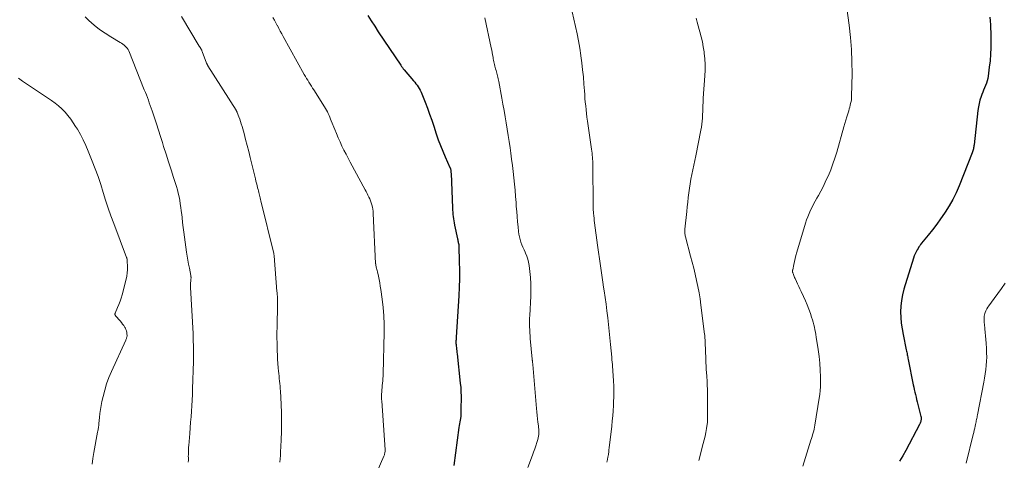
# Model space of a CAD drawing. Units: feet. Extents: x 1984997 to 1990035, y 535000 to 540000.
# Drawn here: x 1986208 to 1986411, y 536346 to 536437 of the extents above; entities that cross this region are included whole.
import ezdxf

# ---------------------------------------------------------------- set-up
doc = ezdxf.new("R2010")
doc.units = ezdxf.units.FT
doc.header["$LTSCALE"] = 100
doc.header["$MEASUREMENT"] = 0
doc.layers.add('CONTOUR INDEX', color=32, linetype='Continuous', lineweight=25)
doc.layers.add('CONTOUR INTERMEDIATE', color=40, linetype='Continuous', lineweight=15)

msp = doc.modelspace()

# ---------------------------------------------------------------- linework, layer by layer
at = {"layer": 'CONTOUR INDEX', "flags": 128}
for points, elevation in [([(1986279.7, 536437.52), (1986280.4, 536436.39), (1986281.13, 536435.27), (1986281.86, 536434.16), (1986286.5, 536427.23), (1986286.58, 536427.11), (1986286.67, 536426.99), (1986286.75, 536426.87), (1986286.84, 536426.75), (1986286.92, 536426.63), (1986287.01, 536426.51), (1986287.1, 536426.39), (1986287.2, 536426.28), (1986289.13, 536424.03), (1986289.39, 536423.72), (1986289.64, 536423.4), (1986289.87, 536423.08), (1986290.11, 536422.75), (1986290.32, 536422.41), (1986290.52, 536422.06), (1986290.69, 536421.7), (1986290.85, 536421.34), (1986291.53, 536419.62), (1986292, 536418.38), (1986292.46, 536417.14), (1986292.89, 536415.89), (1986293.31, 536414.63), (1986293.83, 536413.04), (1986294.24, 536411.84), (1986294.68, 536410.64), (1986295.16, 536409.46), (1986295.67, 536408.29), (1986296.66, 536406.12), (1986296.69, 536406.04), (1986296.72, 536405.96), (1986296.75, 536405.89), (1986296.77, 536405.81), (1986296.8, 536405.73), (1986296.81, 536405.65), (1986296.83, 536405.57), (1986296.84, 536405.49), (1986296.85, 536405.41), (1986296.86, 536405.28), (1986296.87, 536405.16), (1986296.87, 536405.04), (1986296.88, 536404.91), (1986297.18, 536397.73), (1986297.21, 536397.29), (1986297.24, 536396.85), (1986297.27, 536396.41), (1986297.32, 536395.97), (1986297.37, 536395.53), (1986297.44, 536395.09), (1986297.51, 536394.66), (1986297.6, 536394.22), (1986298.22, 536391.39), (1986298.27, 536391.19), (1986298.31, 536390.98), (1986298.35, 536390.78), (1986298.39, 536390.58), (1986298.43, 536390.37), (1986298.46, 536390.17), (1986298.48, 536389.96), (1986298.49, 536389.75), (1986298.59, 536386.65), (1986298.62, 536384.89), (1986298.62, 536383.13), (1986298.56, 536381.37), (1986298.48, 536379.61), (1986297.94, 536371.07), (1986297.93, 536370.87), (1986297.92, 536370.67), (1986297.91, 536370.48), (1986297.9, 536370.28), (1986297.9, 536370.09), (1986297.89, 536369.99), (1986297.89, 536369.88), (1986297.9, 536369.78), (1986297.9, 536369.68), (1986297.91, 536369.58), (1986297.91, 536369.47), (1986297.92, 536369.37), (1986297.94, 536369.27), (1986297.99, 536368.85), (1986298.03, 536368.54), (1986298.06, 536368.23), (1986298.1, 536367.91), (1986298.13, 536367.6), (1986298.8, 536361.56), (1986298.88, 536360.66), (1986298.94, 536359.77), (1986298.96, 536358.87), (1986298.96, 536357.97), (1986298.94, 536356.84), (1986298.93, 536356.51), (1986298.92, 536356.17), (1986298.92, 536355.84), (1986298.91, 536355.51), (1986298.9, 536354.89), (1986298.9, 536354.87), (1986298.9, 536354.85), (1986298.9, 536354.83), (1986298.9, 536354.81), (1986298.89, 536354.73), (1986298.89, 536354.71), (1986298.89, 536354.69), (1986298.89, 536354.67), (1986298.88, 536354.65), (1986298.76, 536353.93), (1986298.69, 536353.54), (1986298.63, 536353.16), (1986298.57, 536352.78), (1986298.52, 536352.39), (1986297.46, 536344.56)], 860), ([(1986408.13, 536437.15), (1986408.2, 536436.38), (1986408.24, 536435.61), (1986408.28, 536434.84), (1986408.3, 536434.07), (1986408.31, 536433.3), (1986408.33, 536432.17), (1986408.32, 536430.84), (1986408.27, 536429.5), (1986408.16, 536428.17), (1986408.01, 536426.85), (1986407.76, 536424.96), (1986407.68, 536424.46), (1986407.56, 536423.98), (1986407.41, 536423.51), (1986407.22, 536423.04), (1986407.03, 536422.58), (1986406.83, 536422.11), (1986406.65, 536421.65), (1986406.47, 536421.18), (1986406.31, 536420.74), (1986406.08, 536420.04), (1986405.89, 536419.33), (1986405.75, 536418.61), (1986405.64, 536417.89), (1986404.87, 536410.8), (1986404.85, 536410.59), (1986404.82, 536410.37), (1986404.78, 536410.16), (1986404.74, 536409.95), (1986404.69, 536409.73), (1986404.63, 536409.52), (1986404.57, 536409.32), (1986404.49, 536409.12), (1986401.76, 536402.29), (1986401.15, 536400.89), (1986400.48, 536399.51), (1986399.72, 536398.18), (1986398.91, 536396.88), (1986398.77, 536396.67), (1986397.97, 536395.51), (1986397.15, 536394.37), (1986396.3, 536393.25), (1986395.42, 536392.14), (1986394.04, 536390.46), (1986393.84, 536390.21), (1986393.65, 536389.95), (1986393.47, 536389.68), (1986393.3, 536389.4), (1986393.14, 536389.12), (1986392.91, 536388.7), (1986392.7, 536388.26), (1986392.52, 536387.82), (1986392.36, 536387.36), (1986390.39, 536380.95), (1986390.1, 536379.8), (1986389.88, 536378.65), (1986389.76, 536377.48), (1986389.71, 536376.3), (1986389.76, 536375.12), (1986389.85, 536373.94), (1986390.01, 536372.76), (1986390.21, 536371.6), (1986390.88, 536368.43), (1986390.93, 536368.18), (1986390.98, 536367.93), (1986391.03, 536367.68), (1986391.08, 536367.43), (1986391.12, 536367.18), (1986391.17, 536366.93), (1986391.22, 536366.69), (1986391.27, 536366.44), (1986392.29, 536361.23), (1986392.4, 536360.72), (1986392.51, 536360.21), (1986392.63, 536359.7), (1986392.75, 536359.19), (1986392.88, 536358.68), (1986393.01, 536358.17), (1986393.14, 536357.66), (1986393.27, 536357.15), (1986393.91, 536354.68), (1986393.93, 536354.56), (1986393.95, 536354.44), (1986393.96, 536354.32), (1986393.96, 536354.2), (1986393.95, 536354.08), (1986393.94, 536353.96), (1986393.91, 536353.84), (1986393.88, 536353.73), (1986393.85, 536353.63), (1986393.8, 536353.47), (1986393.74, 536353.31), (1986393.67, 536353.16), (1986393.59, 536353.01), (1986390.78, 536347.67), (1986390.15, 536346.54), (1986389.46, 536345.45)], 840)]:
    msp.add_lwpolyline(points, dxfattribs=dict(at, elevation=elevation))
at = {"layer": 'CONTOUR INTERMEDIATE', "flags": 128}
for points, elevation in [([(1986221.34, 536437.2), (1986222.12, 536436.47), (1986223.19, 536435.53), (1986224.3, 536434.64), (1986225.47, 536433.83), (1986226.67, 536433.07), (1986228.58, 536431.94), (1986228.85, 536431.77), (1986229.11, 536431.59), (1986229.37, 536431.4), (1986229.62, 536431.2), (1986229.84, 536430.98), (1986230.04, 536430.74), (1986230.2, 536430.47), (1986230.34, 536430.19), (1986233.55, 536422.16), (1986233.77, 536421.63), (1986233.98, 536421.09), (1986234.19, 536420.55), (1986234.39, 536420.01), (1986234.59, 536419.47), (1986234.79, 536418.93), (1986234.97, 536418.38), (1986235.16, 536417.84), (1986235.63, 536416.37), (1986236.04, 536415.09), (1986236.46, 536413.81), (1986236.87, 536412.52), (1986237.29, 536411.24), (1986237.54, 536410.45), (1986238.06, 536408.85), (1986238.58, 536407.24), (1986239.09, 536405.63), (1986239.6, 536404.02), (1986240.17, 536402.21), (1986240.38, 536401.5), (1986240.57, 536400.78), (1986240.73, 536400.06), (1986240.87, 536399.33), (1986240.99, 536398.59), (1986241.11, 536397.86), (1986241.2, 536397.12), (1986241.29, 536396.38), (1986241.36, 536395.8), (1986241.47, 536394.77), (1986241.6, 536393.74), (1986241.73, 536392.72), (1986241.87, 536391.69), (1986242.29, 536388.62), (1986242.42, 536387.78), (1986242.55, 536386.95), (1986242.7, 536386.12), (1986242.86, 536385.28), (1986243.15, 536383.81), (1986243.17, 536383.72), (1986243.18, 536383.62), (1986243.19, 536383.52), (1986243.2, 536383.43), (1986243.2, 536383.33), (1986243.2, 536383.23), (1986243.19, 536383.13), (1986243.18, 536383.03), (1986243.14, 536382.59), (1986243.12, 536382.27), (1986243.11, 536381.95), (1986243.11, 536381.62), (1986243.12, 536381.3), (1986243.63, 536371.8), (1986243.63, 536371.79), (1986243.63, 536371.77), (1986243.63, 536371.75), (1986243.63, 536371.73), (1986243.63, 536371.66), (1986243.63, 536371.64), (1986243.63, 536371.62), (1986243.63, 536371.6), (1986243.63, 536371.58), (1986243.62, 536371.2), (1986243.62, 536370.99), (1986243.62, 536370.78), (1986243.63, 536370.57), (1986243.63, 536370.36), (1986243.69, 536369.19), (1986243.72, 536368.4), (1986243.73, 536367.6), (1986243.73, 536366.81), (1986243.72, 536366.01), (1986243.54, 536360.36), (1986243.5, 536359.2), (1986243.45, 536358.05), (1986243.38, 536356.9), (1986243.3, 536355.75), (1986243.21, 536354.61), (1986243.12, 536353.46), (1986243.02, 536352.31), (1986242.93, 536351.16), (1986242.72, 536348.64), (1986242.7, 536348.33), (1986242.68, 536348.02), (1986242.67, 536347.71), (1986242.66, 536347.39), (1986242.65, 536347.08), (1986242.65, 536346.77), (1986242.64, 536346.45), (1986242.65, 536346.14), (1986242.65, 536346), (1986242.65, 536345.61), (1986242.64, 536345.23)], 872), ([(1986241.23, 536437.3), (1986244.91, 536431.19), (1986244.95, 536431.12), (1986245, 536431.05), (1986245.04, 536430.98), (1986245.08, 536430.91), (1986245.13, 536430.84), (1986245.17, 536430.77), (1986245.21, 536430.7), (1986245.25, 536430.63), (1986245.29, 536430.55), (1986245.34, 536430.44), (1986245.4, 536430.33), (1986245.45, 536430.22), (1986245.49, 536430.1), (1986246.42, 536427.65), (1986246.45, 536427.58), (1986246.48, 536427.52), (1986246.51, 536427.45), (1986246.54, 536427.38), (1986246.58, 536427.31), (1986246.61, 536427.25), (1986246.65, 536427.18), (1986246.69, 536427.12), (1986252.5, 536417.93), (1986252.54, 536417.87), (1986252.57, 536417.81), (1986252.61, 536417.75), (1986252.64, 536417.69), (1986252.67, 536417.63), (1986252.69, 536417.57), (1986252.72, 536417.5), (1986252.75, 536417.44), (1986253.07, 536416.58), (1986253.25, 536416.09), (1986253.42, 536415.59), (1986253.58, 536415.09), (1986253.73, 536414.58), (1986254.14, 536413.12), (1986254.48, 536411.88), (1986254.82, 536410.64), (1986255.13, 536409.4), (1986255.44, 536408.15), (1986256.5, 536403.77), (1986256.61, 536403.3), (1986256.73, 536402.84), (1986256.84, 536402.37), (1986256.96, 536401.9), (1986257.04, 536401.55), (1986257.11, 536401.26), (1986257.19, 536400.97), (1986257.26, 536400.68), (1986257.33, 536400.39), (1986257.41, 536400.1), (1986257.48, 536399.81), (1986257.55, 536399.52), (1986257.62, 536399.24), (1986260.29, 536388.34), (1986260.31, 536388.22), (1986260.33, 536388.11), (1986260.35, 536388), (1986260.36, 536387.88), (1986260.95, 536380.47), (1986260.97, 536380.28), (1986260.98, 536380.09), (1986261, 536379.9), (1986261.02, 536379.72), (1986261.03, 536379.62), (1986261.04, 536379.48), (1986261.06, 536379.34), (1986261.07, 536379.2), (1986261.07, 536379.05), (1986261.08, 536378.91), (1986261.08, 536378.77), (1986261.07, 536378.62), (1986261.07, 536378.48), (1986261.07, 536378.46), (1986261.06, 536378.3), (1986261.05, 536378.15), (1986261.05, 536377.99), (1986261.04, 536377.84), (1986260.96, 536373.1), (1986260.95, 536371.99), (1986260.95, 536370.89), (1986260.96, 536369.78), (1986260.98, 536368.68), (1986261, 536368.22), (1986261.03, 536367.35), (1986261.07, 536366.48), (1986261.13, 536365.61), (1986261.2, 536364.74), (1986261.27, 536364.04), (1986261.32, 536363.52), (1986261.37, 536363.01), (1986261.42, 536362.49), (1986261.48, 536361.97), (1986261.54, 536361.46), (1986261.59, 536360.94), (1986261.63, 536360.42), (1986261.66, 536359.9), (1986261.8, 536357.22), (1986261.86, 536355.36), (1986261.9, 536353.51), (1986261.87, 536351.65), (1986261.81, 536349.79), (1986261.7, 536347.3), (1986261.66, 536346.62), (1986261.62, 536345.93), (1986261.56, 536345.25)], 868), ([(1986260.12, 536437.12), (1986260.42, 536436.57), (1986260.72, 536436.02), (1986261.01, 536435.46), (1986261.03, 536435.42), (1986261.33, 536434.85), (1986261.64, 536434.28), (1986261.95, 536433.71), (1986262.26, 536433.14), (1986266.59, 536425.34), (1986266.82, 536424.93), (1986267.06, 536424.52), (1986267.3, 536424.12), (1986267.55, 536423.72), (1986267.8, 536423.32), (1986268.05, 536422.92), (1986268.31, 536422.52), (1986268.56, 536422.12), (1986270.75, 536418.67), (1986270.96, 536418.32), (1986271.16, 536417.96), (1986271.35, 536417.6), (1986271.52, 536417.23), (1986271.69, 536416.85), (1986271.85, 536416.48), (1986272.01, 536416.1), (1986272.16, 536415.72), (1986272.86, 536413.96), (1986273.21, 536413.1), (1986273.58, 536412.23), (1986273.96, 536411.38), (1986274.36, 536410.53), (1986274.78, 536409.69), (1986275.2, 536408.86), (1986275.63, 536408.03), (1986276.07, 536407.2), (1986279.14, 536401.51), (1986279.34, 536401.14), (1986279.54, 536400.76), (1986279.74, 536400.38), (1986279.93, 536400), (1986280.11, 536399.62), (1986280.27, 536399.23), (1986280.41, 536398.82), (1986280.53, 536398.42), (1986280.54, 536398.37), (1986280.64, 536397.93), (1986280.73, 536397.49), (1986280.78, 536397.05), (1986280.82, 536396.6), (1986281.32, 536386.27), (1986281.32, 536386.25), (1986281.32, 536386.22), (1986281.32, 536386.2), (1986281.33, 536386.17), (1986281.34, 536386.08), (1986281.34, 536386.06), (1986281.35, 536386.03), (1986281.35, 536386.01), (1986281.36, 536385.98), (1986281.46, 536385.53), (1986281.52, 536385.28), (1986281.57, 536385.04), (1986281.63, 536384.79), (1986281.68, 536384.54), (1986281.88, 536383.67), (1986282.02, 536382.99), (1986282.15, 536382.31), (1986282.27, 536381.62), (1986282.37, 536380.93), (1986282.65, 536378.9), (1986282.85, 536377.19), (1986282.99, 536375.48), (1986283.05, 536373.77), (1986283.05, 536372.05), (1986282.87, 536363.5), (1986282.86, 536363.01), (1986282.83, 536362.53), (1986282.79, 536362.05), (1986282.75, 536361.56), (1986282.69, 536361.05), (1986282.64, 536360.62), (1986282.61, 536360.18), (1986282.58, 536359.75), (1986282.56, 536359.31), (1986282.55, 536358.96), (1986282.54, 536358.7), (1986282.54, 536358.44), (1986282.55, 536358.18), (1986282.57, 536357.92), (1986283.25, 536347.76), (1986283.26, 536347.59), (1986283.25, 536347.42), (1986283.24, 536347.25), (1986283.22, 536347.08), (1986283.18, 536346.92), (1986283.14, 536346.76), (1986283.09, 536346.6), (1986283.03, 536346.44), (1986279.87, 536339.16)], 864), ([(1986321.92, 536438.24), (1986322.59, 536435.2), (1986322.91, 536433.72), (1986323.19, 536432.24), (1986323.45, 536430.75), (1986323.68, 536429.26), (1986323.69, 536429.2), (1986323.88, 536427.73), (1986324.05, 536426.27), (1986324.2, 536424.8), (1986324.32, 536423.33), (1986324.42, 536421.95), (1986324.48, 536421.16), (1986324.54, 536420.38), (1986324.61, 536419.6), (1986324.68, 536418.81), (1986324.76, 536418.03), (1986324.85, 536417.25), (1986324.95, 536416.47), (1986325.06, 536415.69), (1986325.91, 536409.88), (1986325.96, 536409.48), (1986326.01, 536409.07), (1986326.05, 536408.66), (1986326.08, 536408.25), (1986326.11, 536407.84), (1986326.13, 536407.43), (1986326.14, 536407.02), (1986326.15, 536406.6), (1986326.21, 536398.32), (1986326.22, 536397.98), (1986326.23, 536397.64), (1986326.25, 536397.3), (1986326.27, 536396.96), (1986326.3, 536396.64), (1986326.35, 536396.14), (1986326.4, 536395.64), (1986326.45, 536395.14), (1986326.52, 536394.65), (1986327.15, 536390.04), (1986327.22, 536389.57), (1986327.28, 536389.1), (1986327.34, 536388.63), (1986327.41, 536388.16), (1986327.47, 536387.69), (1986327.54, 536387.22), (1986327.6, 536386.76), (1986327.67, 536386.29), (1986327.82, 536385.29), (1986327.96, 536384.32), (1986328.11, 536383.35), (1986328.25, 536382.38), (1986328.39, 536381.41), (1986328.51, 536380.59), (1986328.71, 536379.22), (1986328.9, 536377.84), (1986329.08, 536376.46), (1986329.25, 536375.08), (1986329.41, 536373.7), (1986329.56, 536372.32), (1986329.7, 536370.94), (1986329.83, 536369.56), (1986330.07, 536366.91), (1986330.11, 536366.4), (1986330.16, 536365.89), (1986330.2, 536365.38), (1986330.24, 536364.86), (1986330.27, 536364.35), (1986330.31, 536363.84), (1986330.34, 536363.33), (1986330.37, 536362.81), (1986330.4, 536362.33), (1986330.43, 536361.78), (1986330.46, 536361.23), (1986330.48, 536360.68), (1986330.49, 536360.13), (1986330.5, 536359.58), (1986330.49, 536359.03), (1986330.48, 536358.48), (1986330.45, 536357.94), (1986330.4, 536356.91), (1986330.34, 536355.85), (1986330.26, 536354.8), (1986330.16, 536353.74), (1986330.05, 536352.68), (1986329.54, 536348.22), (1986329.49, 536347.78), (1986329.43, 536347.35), (1986329.37, 536346.91), (1986329.3, 536346.48), (1986329.27, 536346.3), (1986329.18, 536345.77), (1986329.08, 536345.25)], 852), ([(1986378.63, 536438.99), (1986379.09, 536435.49), (1986379.37, 536432.98), (1986379.57, 536430.47), (1986379.65, 536427.95), (1986379.67, 536425.42), (1986379.59, 536420.86), (1986379.57, 536420.48), (1986379.53, 536420.09), (1986379.47, 536419.71), (1986379.39, 536419.33), (1986379.3, 536418.96), (1986379.2, 536418.58), (1986379.09, 536418.21), (1986378.98, 536417.84), (1986378.79, 536417.22), (1986378.59, 536416.54), (1986378.39, 536415.86), (1986378.19, 536415.17), (1986377.99, 536414.49), (1986376.53, 536409.29), (1986376.15, 536408.06), (1986375.74, 536406.84), (1986375.28, 536405.65), (1986374.78, 536404.46), (1986374.56, 536403.97), (1986374.13, 536403.05), (1986373.68, 536402.13), (1986373.21, 536401.23), (1986372.72, 536400.33), (1986372.41, 536399.8), (1986372.07, 536399.17), (1986371.73, 536398.54), (1986371.41, 536397.9), (1986371.1, 536397.26), (1986370.81, 536396.6), (1986370.54, 536395.94), (1986370.3, 536395.27), (1986370.08, 536394.59), (1986368.27, 536388.58), (1986368.09, 536387.95), (1986367.92, 536387.32), (1986367.77, 536386.69), (1986367.63, 536386.05), (1986367.42, 536384.96), (1986367.4, 536384.86), (1986367.39, 536384.77), (1986367.39, 536384.68), (1986367.4, 536384.58), (1986367.41, 536384.49), (1986367.43, 536384.4), (1986367.46, 536384.31), (1986367.49, 536384.22), (1986367.57, 536383.98), (1986367.65, 536383.78), (1986367.73, 536383.57), (1986367.82, 536383.37), (1986367.91, 536383.17), (1986368.2, 536382.55), (1986368.44, 536382.04), (1986368.68, 536381.52), (1986368.92, 536381.01), (1986369.16, 536380.5), (1986369.68, 536379.42), (1986370.06, 536378.56), (1986370.43, 536377.7), (1986370.76, 536376.82), (1986371.07, 536375.93), (1986371.33, 536375.15), (1986371.49, 536374.65), (1986371.64, 536374.14), (1986371.78, 536373.63), (1986371.9, 536373.12), (1986372.02, 536372.6), (1986372.12, 536372.09), (1986372.21, 536371.57), (1986372.3, 536371.04), (1986372.67, 536368.51), (1986372.86, 536367.09), (1986373, 536365.68), (1986373.09, 536364.26), (1986373.13, 536362.84), (1986373.15, 536361.55), (1986373.14, 536360.77), (1986373.11, 536360), (1986373.03, 536359.22), (1986372.92, 536358.45), (1986372, 536352.88), (1986371.93, 536352.48), (1986371.85, 536352.08), (1986371.76, 536351.69), (1986371.65, 536351.3), (1986371.54, 536350.9), (1986371.43, 536350.52), (1986371.31, 536350.13), (1986371.19, 536349.74), (1986369.49, 536344.4)], 844), ([(1986303.86, 536436.99), (1986305.19, 536430.82), (1986305.28, 536430.34), (1986305.38, 536429.87), (1986305.47, 536429.39), (1986305.55, 536428.91), (1986305.61, 536428.55), (1986305.67, 536428.25), (1986305.73, 536427.95), (1986305.79, 536427.65), (1986305.86, 536427.35), (1986305.93, 536427.05), (1986306.01, 536426.76), (1986306.09, 536426.46), (1986306.17, 536426.17), (1986306.18, 536426.14), (1986306.26, 536425.86), (1986306.34, 536425.58), (1986306.41, 536425.3), (1986306.48, 536425.02), (1986306.54, 536424.74), (1986306.6, 536424.45), (1986306.66, 536424.17), (1986306.72, 536423.89), (1986307.37, 536420.45), (1986307.61, 536419.17), (1986307.84, 536417.88), (1986308.07, 536416.6), (1986308.29, 536415.31), (1986308.5, 536414.02), (1986308.7, 536412.73), (1986308.89, 536411.44), (1986309.08, 536410.15), (1986309.23, 536409.07), (1986309.4, 536407.8), (1986309.56, 536406.52), (1986309.71, 536405.25), (1986309.85, 536403.97), (1986309.97, 536402.69), (1986310.09, 536401.41), (1986310.2, 536400.13), (1986310.3, 536398.85), (1986310.36, 536398.08), (1986310.45, 536397.02), (1986310.53, 536395.97), (1986310.62, 536394.91), (1986310.72, 536393.86), (1986310.81, 536392.88), (1986310.89, 536392.32), (1986310.99, 536391.76), (1986311.14, 536391.22), (1986311.32, 536390.68), (1986311.52, 536390.15), (1986311.73, 536389.62), (1986311.95, 536389.1), (1986312.19, 536388.58), (1986312.27, 536388.4), (1986312.51, 536387.79), (1986312.72, 536387.16), (1986312.88, 536386.52), (1986312.99, 536385.87), (1986313.15, 536384.63), (1986313.28, 536383.35), (1986313.36, 536382.06), (1986313.38, 536380.78), (1986313.35, 536379.49), (1986313.14, 536375.55), (1986313.11, 536374.95), (1986313.1, 536374.35), (1986313.1, 536373.76), (1986313.1, 536373.16), (1986313.12, 536372.56), (1986313.15, 536371.96), (1986313.19, 536371.36), (1986313.24, 536370.77), (1986313.64, 536366.51), (1986313.65, 536366.42), (1986313.66, 536366.33), (1986313.67, 536366.24), (1986313.68, 536366.15), (1986313.68, 536366.06), (1986313.69, 536365.97), (1986313.7, 536365.88), (1986313.71, 536365.79), (1986313.74, 536365.51), (1986313.75, 536365.43), (1986314.52, 536356.33), (1986314.59, 536355.61), (1986314.66, 536354.9), (1986314.74, 536354.18), (1986314.83, 536353.47), (1986314.93, 536352.76), (1986314.97, 536352.4), (1986314.99, 536352.05), (1986315.01, 536351.68), (1986315.01, 536351.32), (1986314.98, 536350.96), (1986314.94, 536350.61), (1986314.87, 536350.26), (1986314.78, 536349.91), (1986314.59, 536349.28), (1986314.39, 536348.62), (1986314.17, 536347.97), (1986313.94, 536347.32), (1986313.7, 536346.67), (1986312.72, 536344.13)], 856), ([(1986347.49, 536436.93), (1986347.69, 536436.14), (1986347.9, 536435.36), (1986348.13, 536434.58), (1986348.27, 536434.11), (1986348.55, 536433.09), (1986348.79, 536432.07), (1986348.97, 536431.03), (1986349.12, 536429.99), (1986349.15, 536429.74), (1986349.26, 536428.57), (1986349.32, 536427.4), (1986349.32, 536426.22), (1986349.28, 536425.05), (1986348.97, 536420.41), (1986348.94, 536419.94), (1986348.91, 536419.46), (1986348.89, 536418.99), (1986348.88, 536418.52), (1986348.86, 536418.05), (1986348.84, 536417.58), (1986348.82, 536417.11), (1986348.79, 536416.63), (1986348.77, 536416.32), (1986348.73, 536415.7), (1986348.66, 536415.08), (1986348.57, 536414.46), (1986348.46, 536413.84), (1986347.42, 536408.52), (1986347.23, 536407.56), (1986347.03, 536406.6), (1986346.82, 536405.64), (1986346.61, 536404.68), (1986346.61, 536404.66), (1986346.41, 536403.71), (1986346.24, 536402.76), (1986346.09, 536401.81), (1986345.97, 536400.85), (1986345.86, 536399.88), (1986345.75, 536398.92), (1986345.65, 536397.96), (1986345.55, 536397), (1986345.16, 536393.39), (1986345.15, 536393.19), (1986345.14, 536392.99), (1986345.14, 536392.78), (1986345.15, 536392.58), (1986345.17, 536392.38), (1986345.2, 536392.18), (1986345.24, 536391.98), (1986345.28, 536391.78), (1986346.34, 536387.81), (1986346.67, 536386.56), (1986346.98, 536385.3), (1986347.29, 536384.04), (1986347.58, 536382.77), (1986347.84, 536381.5), (1986348.08, 536380.23), (1986348.29, 536378.95), (1986348.47, 536377.67), (1986349.22, 536371.69), (1986349.25, 536371.46), (1986349.27, 536371.24), (1986349.29, 536371.01), (1986349.3, 536370.79), (1986349.32, 536370.56), (1986349.33, 536370.33), (1986349.34, 536370.11), (1986349.35, 536369.88), (1986349.47, 536366.64), (1986349.49, 536366.3), (1986349.5, 536365.96), (1986349.52, 536365.62), (1986349.53, 536365.28), (1986349.55, 536364.94), (1986349.57, 536364.6), (1986349.59, 536364.26), (1986349.61, 536363.92), (1986349.68, 536362.87), (1986349.73, 536362), (1986349.77, 536361.13), (1986349.8, 536360.27), (1986349.82, 536359.4), (1986349.86, 536354.33), (1986349.86, 536354.02), (1986349.84, 536353.71), (1986349.81, 536353.4), (1986349.77, 536353.09), (1986349.62, 536352.16), (1986349.48, 536351.39), (1986349.33, 536350.63), (1986349.15, 536349.86), (1986348.96, 536349.11), (1986348.02, 536345.59)], 848), ([(1986207.57, 536424.53), (1986208.4, 536423.97), (1986209.22, 536423.41), (1986214.41, 536419.93), (1986215.16, 536419.39), (1986215.87, 536418.81), (1986216.55, 536418.19), (1986217.19, 536417.53), (1986217.79, 536416.84), (1986218.36, 536416.11), (1986218.89, 536415.36), (1986219.38, 536414.58), (1986219.73, 536414.01), (1986220.35, 536412.91), (1986220.93, 536411.8), (1986221.46, 536410.66), (1986221.96, 536409.51), (1986222.81, 536407.4), (1986223.42, 536405.81), (1986224.01, 536404.21), (1986224.55, 536402.59), (1986225.06, 536400.96), (1986225.56, 536399.33), (1986226.09, 536397.71), (1986226.66, 536396.1), (1986227.25, 536394.5), (1986229.91, 536387.48), (1986229.92, 536387.45), (1986229.93, 536387.43), (1986229.94, 536387.41), (1986229.94, 536387.39), (1986229.97, 536387.3), (1986229.98, 536387.27), (1986229.98, 536387.25), (1986229.99, 536387.23), (1986229.99, 536387.2), (1986230.01, 536387.09), (1986230.02, 536387.01), (1986230.03, 536386.93), (1986230.04, 536386.85), (1986230.05, 536386.77), (1986230.08, 536385.62), (1986230.07, 536384.97), (1986230.03, 536384.32), (1986229.93, 536383.68), (1986229.79, 536383.04), (1986228.97, 536379.82), (1986228.78, 536379.14), (1986228.56, 536378.48), (1986228.31, 536377.82), (1986228.04, 536377.17), (1986227.53, 536376.03), (1986227.51, 536375.96), (1986227.49, 536375.89), (1986227.49, 536375.81), (1986227.5, 536375.74), (1986227.52, 536375.67), (1986227.55, 536375.6), (1986227.59, 536375.54), (1986227.63, 536375.48), (1986228.56, 536374.42), (1986228.82, 536374.1), (1986229.08, 536373.77), (1986229.31, 536373.43), (1986229.53, 536373.08), (1986229.64, 536372.88), (1986229.77, 536372.61), (1986229.87, 536372.33), (1986229.94, 536372.05), (1986229.97, 536371.75), (1986229.99, 536371.4), (1986229.99, 536371.28), (1986229.97, 536371.15), (1986229.95, 536371.02), (1986229.91, 536370.9), (1986229.86, 536370.78), (1986229.81, 536370.65), (1986229.76, 536370.53), (1986229.71, 536370.41), (1986226.78, 536363.98), (1986226.25, 536362.72), (1986225.78, 536361.44), (1986225.39, 536360.13), (1986225.05, 536358.8), (1986224.82, 536357.77), (1986224.66, 536356.94), (1986224.51, 536356.12), (1986224.4, 536355.29), (1986224.3, 536354.45), (1986224.19, 536353.23), (1986224.17, 536353), (1986224.14, 536352.78), (1986224.11, 536352.56), (1986224.08, 536352.33), (1986224.04, 536352.11), (1986224, 536351.89), (1986223.96, 536351.67), (1986223.92, 536351.45), (1986223.13, 536347.2), (1986222.94, 536346.02), (1986222.79, 536344.84)], 876), ([(1986411.26, 536382.18), (1986410.54, 536381.13), (1986409.8, 536380.09), (1986409.05, 536379.07), (1986407.92, 536377.55), (1986407.7, 536377.22), (1986407.5, 536376.88), (1986407.33, 536376.52), (1986407.18, 536376.16), (1986407.1, 536375.94), (1986407.02, 536375.67), (1986406.96, 536375.4), (1986406.93, 536375.12), (1986406.92, 536374.85), (1986406.93, 536374.56), (1986406.94, 536374.28), (1986406.97, 536374), (1986406.99, 536373.72), (1986407.1, 536372.8), (1986407.18, 536372.05), (1986407.25, 536371.31), (1986407.31, 536370.56), (1986407.36, 536369.81), (1986407.43, 536368.68), (1986407.46, 536367.81), (1986407.47, 536366.94), (1986407.44, 536366.07), (1986407.37, 536365.2), (1986407.28, 536364.34), (1986407.17, 536363.47), (1986407.03, 536362.61), (1986406.88, 536361.76), (1986405.58, 536355.01), (1986405.53, 536354.76), (1986405.49, 536354.51), (1986405.44, 536354.27), (1986405.38, 536354.02), (1986405.33, 536353.78), (1986405.28, 536353.53), (1986405.23, 536353.29), (1986405.17, 536353.04), (1986405.09, 536352.67), (1986405, 536352.24), (1986404.9, 536351.82), (1986404.8, 536351.39), (1986404.69, 536350.96), (1986403.21, 536345.05)], 836)]:
    msp.add_lwpolyline(points, dxfattribs=dict(at, elevation=elevation))

doc.saveas('drawing.dxf')
